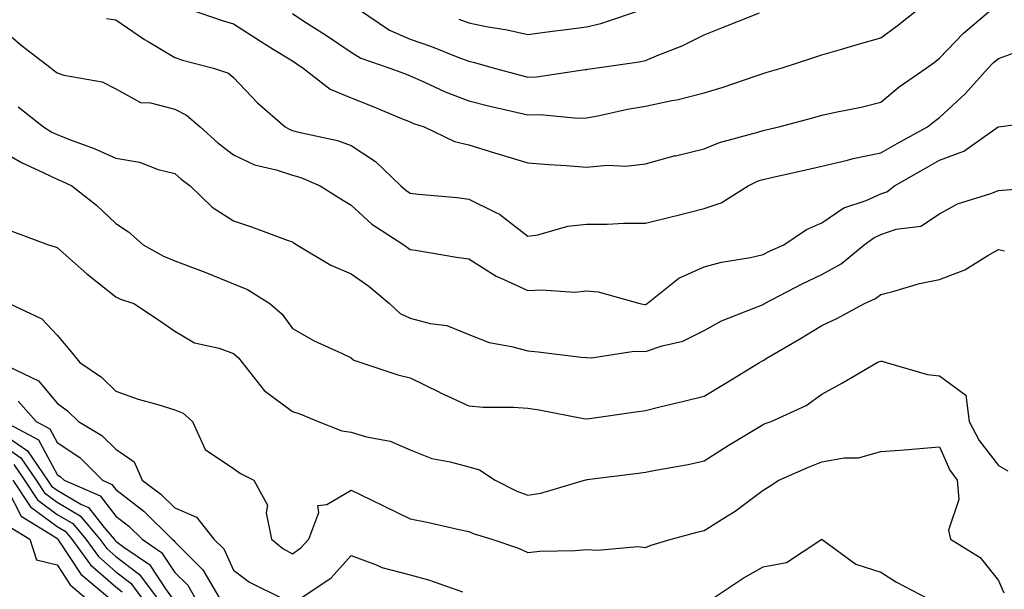
# Model space of a CAD drawing. Units: inches. Extents: x 1034483 to 1037123, y 7239818 to 7242458.
# Drawn here: x 1035012 to 1035179, y 7241263 to 7241360 of the extents above; entities that cross this region are included whole.
import ezdxf

# ---------------------------------------------------------------- set-up
doc = ezdxf.new("R2010")
doc.units = ezdxf.units.IN
doc.header["$MEASUREMENT"] = 0
doc.layers.add('Contour_10347239', color=7, linetype='Continuous', true_color=0xf268de)

msp = doc.modelspace()

# ---------------------------------------------------------------- linework, layer by layer
at = {"layer": 'Contour_10347239'}
for points in [[(1035040.49, 7241361.92, 3038), (1035046.12, 7241359.99, 3038), (1035048.05, 7241359.43, 3038), (1035052.62, 7241356.49, 3038), (1035054.81, 7241355.15, 3038), (1035058.05, 7241353.16, 3038), (1035058.81, 7241352.67, 3038), (1035059.91, 7241351.92, 3038), (1035064.46, 7241348.33, 3038), (1035068.05, 7241346.86, 3038), (1035071.6, 7241345.47, 3038), (1035076.62, 7241343.35, 3038), (1035078.05, 7241342.77, 3038), (1035078.64, 7241342.52, 3038), (1035080.47, 7241341.92, 3038), (1035085.61, 7241339.47, 3038), (1035088.05, 7241338.87, 3038), (1035092.42, 7241337.55, 3038), (1035093.38, 7241337.25, 3038), (1035098.05, 7241335.85, 3038), (1035101.66, 7241335.54, 3038), (1035104.57, 7241335.39, 3038), (1035108.05, 7241335.11, 3038), (1035111.57, 7241335.45, 3038), (1035114.71, 7241335.26, 3038), (1035118.05, 7241335.69, 3038), (1035122.97, 7241337, 3038), (1035123.17, 7241337.04, 3038), (1035128.05, 7241338.19, 3038), (1035130.67, 7241339.3, 3038), (1035137.15, 7241341.02, 3038), (1035138.05, 7241341.32, 3038), (1035138.54, 7241341.43, 3038), (1035140.71, 7241341.92, 3038), (1035146.51, 7241343.46, 3038), (1035148.05, 7241343.91, 3038), (1035150.65, 7241344.51, 3038), (1035154.71, 7241345.26, 3038), (1035158.05, 7241346.13, 3038), (1035161.21, 7241348.75, 3038), (1035165.78, 7241351.92, 3038), (1035167.11, 7241352.87, 3038), (1035168.05, 7241353.6, 3038), (1035172.11, 7241357.86, 3038), (1035176.96, 7241361.92, 3038)], [(1035058.05, 7241361.17, 3039), (1035060.18, 7241359.8, 3039), (1035063.67, 7241357.55, 3039), (1035068.05, 7241354.61, 3039), (1035069.71, 7241353.59, 3039), (1035074.61, 7241351.92, 3039), (1035077.11, 7241350.98, 3039), (1035078.05, 7241350.6, 3039), (1035080.37, 7241349.61, 3039), (1035084.01, 7241347.88, 3039), (1035088.05, 7241346.38, 3039), (1035091.6, 7241345.47, 3039), (1035095.34, 7241344.63, 3039), (1035098.05, 7241343.98, 3039), (1035100.16, 7241344.03, 3039), (1035106.55, 7241343.42, 3039), (1035108.05, 7241343.47, 3039), (1035109.96, 7241343.83, 3039), (1035115.02, 7241344.96, 3039), (1035118.05, 7241345.47, 3039), (1035122.56, 7241346.43, 3039), (1035123.42, 7241346.55, 3039), (1035128.05, 7241347.73, 3039), (1035131.27, 7241348.7, 3039), (1035136.7, 7241350.57, 3039), (1035138.05, 7241351, 3039), (1035138.77, 7241351.21, 3039), (1035141.12, 7241351.92, 3039), (1035146.35, 7241353.62, 3039), (1035148.05, 7241354.19, 3039), (1035151.23, 7241355.1, 3039), (1035154.03, 7241355.94, 3039), (1035158.05, 7241357.07, 3039), (1035160.86, 7241359.11, 3039), (1035164.42, 7241361.92, 3039)], [(1035069.3, 7241361.92, 3040), (1035074.53, 7241358.39, 3040), (1035078.05, 7241356.86, 3040), (1035081.72, 7241355.59, 3040), (1035086.17, 7241353.79, 3040), (1035088.05, 7241353.08, 3040), (1035089.01, 7241352.89, 3040), (1035092.37, 7241351.92, 3040), (1035096.82, 7241350.7, 3040), (1035098.05, 7241350.41, 3040), (1035099.53, 7241350.44, 3040), (1035107.84, 7241351.71, 3040), (1035108.05, 7241351.71, 3040), (1035108.23, 7241351.74, 3040), (1035109.48, 7241351.92, 3040), (1035117.01, 7241352.96, 3040), (1035118.05, 7241353.23, 3040), (1035120.34, 7241354.2, 3040), (1035124.3, 7241355.68, 3040), (1035128.05, 7241357.58, 3040), (1035131.16, 7241358.8, 3040), (1035137.42, 7241361.3, 3040)], [(1035086.35, 7241360.23, 3041), (1035088.05, 7241359.59, 3041), (1035090.98, 7241358.99, 3041), (1035094.57, 7241358.44, 3041), (1035098.05, 7241357.62, 3041), (1035101.82, 7241358.15, 3041), (1035104.61, 7241358.48, 3041), (1035108.05, 7241358.94, 3041), (1035110.49, 7241359.47, 3041), (1035117.72, 7241361.92, 3041)], [(1035026.47, 7241360.34, 3037), (1035028.05, 7241360.12, 3037), (1035032.91, 7241356.79, 3037), (1035033.54, 7241356.43, 3037), (1035038.05, 7241353.7, 3037), (1035039.4, 7241353.27, 3037), (1035044.63, 7241351.92, 3037), (1035047.21, 7241351.07, 3037), (1035048.05, 7241350.35, 3037), (1035052.15, 7241346.02, 3037), (1035056.8, 7241341.92, 3037), (1035057.6, 7241341.48, 3037), (1035058.05, 7241341.32, 3037), (1035058.89, 7241341.09, 3037), (1035065.73, 7241339.6, 3037), (1035068.05, 7241338.77, 3037), (1035072.17, 7241336.04, 3037), (1035076.51, 7241331.92, 3037), (1035077.31, 7241331.18, 3037), (1035078.05, 7241330.67, 3037), (1035079.46, 7241330.51, 3037), (1035086.04, 7241329.92, 3037), (1035088.05, 7241329.68, 3037), (1035092.54, 7241327.44, 3037), (1035093.26, 7241327.14, 3037), (1035098.05, 7241323.39, 3037), (1035099.75, 7241323.62, 3037), (1035104.87, 7241325.1, 3037), (1035108.05, 7241325.39, 3037), (1035111.53, 7241325.4, 3037), (1035114.4, 7241325.58, 3037), (1035118.05, 7241325.59, 3037), (1035122.89, 7241326.76, 3037), (1035123.15, 7241326.82, 3037), (1035128.05, 7241328.06, 3037), (1035130.92, 7241329.05, 3037), (1035135.53, 7241331.92, 3037), (1035137.21, 7241332.75, 3037), (1035138.05, 7241333.03, 3037), (1035139.48, 7241333.36, 3037), (1035145.32, 7241334.65, 3037), (1035148.05, 7241335.25, 3037), (1035152.42, 7241336.29, 3037), (1035153.38, 7241336.58, 3037), (1035158.05, 7241337.51, 3037), (1035160.86, 7241339.12, 3037), (1035166.02, 7241341.92, 3037), (1035167.11, 7241342.85, 3037), (1035168.05, 7241343.51, 3037), (1035172.42, 7241347.55, 3037), (1035176.33, 7241351.92, 3037), (1035177.17, 7241352.8, 3037), (1035178.05, 7241353.55, 3037), (1035180.57, 7241354.44, 3037)], [(1035008.05, 7241359.16, 3036), (1035011.96, 7241355.84, 3036), (1035017.05, 7241351.92, 3036), (1035017.6, 7241351.48, 3036), (1035018.05, 7241351.13, 3036), (1035019.22, 7241350.75, 3036), (1035025.73, 7241349.61, 3036), (1035028.05, 7241348.4, 3036), (1035032.23, 7241346.1, 3036), (1035033.91, 7241346.05, 3036), (1035038.05, 7241344.93, 3036), (1035040.08, 7241343.95, 3036), (1035042.37, 7241341.92, 3036), (1035045.37, 7241339.24, 3036), (1035048.05, 7241337.19, 3036), (1035051.64, 7241335.52, 3036), (1035055.32, 7241334.65, 3036), (1035058.05, 7241333.73, 3036), (1035059.46, 7241333.33, 3036), (1035062.8, 7241331.92, 3036), (1035066.02, 7241329.89, 3036), (1035068.05, 7241328.62, 3036), (1035071.55, 7241325.42, 3036), (1035076.98, 7241321.92, 3036), (1035077.6, 7241321.48, 3036), (1035078.05, 7241321.12, 3036), (1035078.99, 7241320.98, 3036), (1035085.96, 7241319.83, 3036), (1035088.05, 7241319.54, 3036), (1035092.68, 7241316.56, 3036), (1035093.87, 7241316.09, 3036), (1035098.05, 7241314.13, 3036), (1035100.41, 7241314.29, 3036), (1035106.08, 7241313.88, 3036), (1035108.05, 7241314.07, 3036), (1035110.04, 7241313.91, 3036), (1035117.13, 7241311.92, 3036), (1035117.89, 7241311.77, 3036), (1035118.05, 7241311.77, 3036), (1035118.17, 7241311.81, 3036), (1035118.34, 7241311.92, 3036), (1035123.71, 7241316.25, 3036), (1035128.05, 7241318.17, 3036), (1035130.98, 7241318.99, 3036), (1035135.9, 7241319.78, 3036), (1035138.05, 7241320.28, 3036), (1035139.14, 7241320.83, 3036), (1035141.59, 7241321.92, 3036), (1035145.45, 7241324.53, 3036), (1035148.05, 7241325.64, 3036), (1035151.78, 7241328.18, 3036), (1035155.57, 7241329.44, 3036), (1035158.05, 7241330.55, 3036), (1035159.07, 7241330.89, 3036), (1035160.39, 7241331.92, 3036), (1035165.24, 7241334.73, 3036), (1035168.05, 7241336.29, 3036), (1035172.15, 7241337.82, 3036), (1035178.01, 7241341.92, 3036), (1035178.03, 7241341.94, 3036), (1035178.05, 7241341.95, 3036), (1035178.09, 7241341.96, 3036), (1035186.82, 7241343.15, 3036)], [(1035011.45, 7241345.33, 3035), (1035015.75, 7241341.92, 3035), (1035017.19, 7241341.07, 3035), (1035018.05, 7241340.65, 3035), (1035020.16, 7241339.8, 3035), (1035024.38, 7241338.25, 3035), (1035028.05, 7241336.64, 3035), (1035032.07, 7241335.94, 3035), (1035035.24, 7241334.73, 3035), (1035038.05, 7241334.03, 3035), (1035039.16, 7241333.04, 3035), (1035040.67, 7241331.92, 3035), (1035044.4, 7241328.28, 3035), (1035048.05, 7241325.98, 3035), (1035051.08, 7241324.95, 3035), (1035057.31, 7241322.65, 3035), (1035058.05, 7241322.39, 3035), (1035058.34, 7241322.21, 3035), (1035058.81, 7241321.92, 3035), (1035064.61, 7241318.48, 3035), (1035068.05, 7241316.99, 3035), (1035071.02, 7241314.89, 3035), (1035074.57, 7241311.92, 3035), (1035076.39, 7241310.26, 3035), (1035078.05, 7241309.44, 3035), (1035081.45, 7241308.53, 3035), (1035084.32, 7241308.19, 3035), (1035088.05, 7241306.66, 3035), (1035091.47, 7241305.33, 3035), (1035095.3, 7241304.66, 3035), (1035098.05, 7241303.88, 3035), (1035099.85, 7241303.71, 3035), (1035107.13, 7241302.85, 3035), (1035108.05, 7241302.75, 3035), (1035108.87, 7241302.73, 3035), (1035116.14, 7241303.83, 3035), (1035118.05, 7241303.8, 3035), (1035120.9, 7241304.77, 3035), (1035124.44, 7241305.54, 3035), (1035128.05, 7241307.36, 3035), (1035130.98, 7241308.99, 3035), (1035137.78, 7241311.66, 3035), (1035138.05, 7241311.77, 3035), (1035138.15, 7241311.83, 3035), (1035138.28, 7241311.92, 3035), (1035144.69, 7241315.29, 3035), (1035148.05, 7241316.86, 3035), (1035151.31, 7241318.66, 3035), (1035155.26, 7241321.92, 3035), (1035156.86, 7241323.11, 3035), (1035158.05, 7241323.65, 3035), (1035160.67, 7241324.55, 3035), (1035164.89, 7241325.08, 3035), (1035168.05, 7241327.2, 3035), (1035171.08, 7241328.88, 3035), (1035176.76, 7241330.63, 3035), (1035178.05, 7241331.15, 3035), (1035178.77, 7241331.2, 3035), (1035187.95, 7241331.92, 3035)], [(1035008.05, 7241338.13, 3034), (1035012.03, 7241335.91, 3034), (1035015.8, 7241334.16, 3034), (1035018.05, 7241333.05, 3034), (1035018.85, 7241332.73, 3034), (1035020.59, 7241331.92, 3034), (1035024.77, 7241328.65, 3034), (1035028.05, 7241325.54, 3034), (1035030.22, 7241324.09, 3034), (1035032.68, 7241321.92, 3034), (1035036.12, 7241320, 3034), (1035038.05, 7241319.21, 3034), (1035042.44, 7241317.54, 3034), (1035043.34, 7241317.2, 3034), (1035048.05, 7241315.31, 3034), (1035050.43, 7241314.3, 3034), (1035054.24, 7241311.92, 3034), (1035056.29, 7241310.16, 3034), (1035058.05, 7241307.7, 3034), (1035061.76, 7241305.62, 3034), (1035066.49, 7241303.48, 3034), (1035068.05, 7241302.72, 3034), (1035068.48, 7241302.35, 3034), (1035069.71, 7241301.92, 3034), (1035075.96, 7241299.84, 3034), (1035078.05, 7241299.33, 3034), (1035083.03, 7241296.9, 3034), (1035083.11, 7241296.85, 3034), (1035088.05, 7241294.54, 3034), (1035090.49, 7241294.35, 3034), (1035095.63, 7241294.34, 3034), (1035098.05, 7241294.18, 3034), (1035100.02, 7241293.89, 3034), (1035107.56, 7241292.42, 3034), (1035108.05, 7241292.34, 3034), (1035108.54, 7241292.41, 3034), (1035116.43, 7241293.54, 3034), (1035118.05, 7241293.8, 3034), (1035120.53, 7241294.39, 3034), (1035124.59, 7241295.38, 3034), (1035128.05, 7241296.22, 3034), (1035131.62, 7241298.35, 3034), (1035137.42, 7241301.92, 3034), (1035137.82, 7241302.15, 3034), (1035138.05, 7241302.26, 3034), (1035138.89, 7241302.76, 3034), (1035144.14, 7241305.82, 3034), (1035148.05, 7241308.23, 3034), (1035150.59, 7241309.37, 3034), (1035155.3, 7241311.92, 3034), (1035157.17, 7241312.8, 3034), (1035158.05, 7241313.49, 3034), (1035160.12, 7241313.99, 3034), (1035164.63, 7241315.33, 3034), (1035168.05, 7241316.03, 3034), (1035172.33, 7241317.65, 3034), (1035176.23, 7241320.09, 3034), (1035178.05, 7241321.09, 3034), (1035179.09, 7241320.88, 3034)], [(1035010.35, 7241324.23, 3033), (1035016.6, 7241321.92, 3033), (1035017.72, 7241321.59, 3033), (1035018.05, 7241321.46, 3033), (1035022.13, 7241317.84, 3033), (1035023.11, 7241316.97, 3033), (1035028.05, 7241313.08, 3033), (1035028.83, 7241312.69, 3033), (1035031.08, 7241311.92, 3033), (1035035.3, 7241309.16, 3033), (1035038.05, 7241307.24, 3033), (1035041.41, 7241305.28, 3033), (1035045.61, 7241304.36, 3033), (1035048.05, 7241303.46, 3033), (1035048.87, 7241302.74, 3033), (1035049.5, 7241301.92, 3033), (1035053.28, 7241297.15, 3033), (1035058.05, 7241293.63, 3033), (1035059.34, 7241293.2, 3033), (1035062.46, 7241291.92, 3033), (1035066.47, 7241290.34, 3033), (1035068.05, 7241290.11, 3033), (1035070.67, 7241289.31, 3033), (1035074.69, 7241288.57, 3033), (1035078.05, 7241287.07, 3033), (1035081.74, 7241285.62, 3033), (1035084.89, 7241285.07, 3033), (1035088.05, 7241284.18, 3033), (1035089.85, 7241283.72, 3033), (1035092.52, 7241281.92, 3033), (1035096.21, 7241280.08, 3033), (1035098.05, 7241279.41, 3033), (1035100.26, 7241279.72, 3033), (1035107.72, 7241281.92, 3033), (1035107.95, 7241282.01, 3033), (1035108.05, 7241282.02, 3033), (1035108.17, 7241282.03, 3033), (1035116.84, 7241283.12, 3033), (1035118.05, 7241283.29, 3033), (1035119.77, 7241283.64, 3033), (1035125.34, 7241284.63, 3033), (1035128.05, 7241285.23, 3033), (1035132.13, 7241287.83, 3033), (1035136.68, 7241290.56, 3033), (1035138.05, 7241291.39, 3033), (1035138.42, 7241291.55, 3033), (1035139.42, 7241291.92, 3033), (1035145.35, 7241294.62, 3033), (1035148.05, 7241296.52, 3033), (1035151.53, 7241298.45, 3033), (1035157.46, 7241301.92, 3033), (1035157.87, 7241302.09, 3033), (1035158.05, 7241302.17, 3033), (1035158.3, 7241302.18, 3033), (1035158.99, 7241301.92, 3033), (1035166, 7241299.86, 3033), (1035168.05, 7241299.68, 3033), (1035172.52, 7241296.38, 3033), (1035173.09, 7241291.92, 3033), (1035174.79, 7241288.66, 3033), (1035178.05, 7241284.41, 3033), (1035179.63, 7241283.51, 3033)], [(1035009.92, 7241311.92, 3032), (1035015.47, 7241309.34, 3032), (1035018.05, 7241306.59, 3032), (1035020.18, 7241304.05, 3032), (1035021.92, 7241301.92, 3032), (1035025.59, 7241299.45, 3032), (1035028.05, 7241297.07, 3032), (1035031.84, 7241295.7, 3032), (1035035.16, 7241294.81, 3032), (1035038.05, 7241293.9, 3032), (1035039.46, 7241293.34, 3032), (1035041.1, 7241291.92, 3032), (1035043.25, 7241287.13, 3032), (1035048.05, 7241283.91, 3032), (1035049.22, 7241283.08, 3032), (1035051.49, 7241281.92, 3032), (1035053.83, 7241277.69, 3032), (1035053.6, 7241276.38, 3032), (1035054.48, 7241271.92, 3032), (1035056.45, 7241270.33, 3032), (1035058.05, 7241269.44, 3032), (1035059.5, 7241270.47, 3032), (1035060.82, 7241271.92, 3032), (1035062.56, 7241276.43, 3032), (1035062.35, 7241277.63, 3032), (1035063.93, 7241277.79, 3032), (1035068.05, 7241280.27, 3032), (1035071.31, 7241278.66, 3032), (1035073.64, 7241277.5, 3032), (1035078.05, 7241275.38, 3032), (1035080.96, 7241274.83, 3032), (1035086.41, 7241273.56, 3032), (1035088.05, 7241273.23, 3032), (1035088.95, 7241272.83, 3032), (1035091.94, 7241271.92, 3032), (1035096.49, 7241270.37, 3032), (1035098.05, 7241269.64, 3032), (1035100.12, 7241269.86, 3032), (1035106.14, 7241270.02, 3032), (1035108.05, 7241270.18, 3032), (1035109.91, 7241270.06, 3032), (1035116.78, 7241270.65, 3032), (1035118.05, 7241270.53, 3032), (1035119.03, 7241270.93, 3032), (1035122.41, 7241271.92, 3032), (1035126.86, 7241273.1, 3032), (1035128.05, 7241273.38, 3032), (1035132.03, 7241275.91, 3032), (1035133.3, 7241276.68, 3032), (1035138.05, 7241280.24, 3032), (1035139.09, 7241280.88, 3032), (1035140.76, 7241281.92, 3032), (1035145.8, 7241284.17, 3032), (1035148.05, 7241285.05, 3032), (1035151.86, 7241285.74, 3032), (1035154.26, 7241285.71, 3032), (1035158.05, 7241286.8, 3032), (1035162.82, 7241287.15, 3032), (1035163.36, 7241287.22, 3032), (1035168.05, 7241287.6, 3032), (1035169.79, 7241283.66, 3032), (1035171.06, 7241281.92, 3032), (1035171.31, 7241278.65, 3032), (1035169.57, 7241273.44, 3032), (1035169.91, 7241271.92, 3032), (1035174.94, 7241268.8, 3032), (1035178.05, 7241264.9, 3032), (1035178.95, 7241262.82, 3032)], [(1035008.36, 7241301.92, 3031), (1035014.92, 7241298.79, 3031), (1035018.05, 7241295.02, 3031), (1035019.85, 7241293.73, 3031), (1035021.72, 7241291.92, 3031), (1035025.67, 7241289.55, 3031), (1035028.05, 7241287.18, 3031), (1035031.17, 7241285.05, 3031), (1035032.54, 7241281.92, 3031), (1035035.71, 7241279.59, 3031), (1035038.05, 7241277.26, 3031), (1035041.78, 7241275.65, 3031), (1035044.69, 7241271.92, 3031), (1035046.39, 7241270.26, 3031), (1035048.05, 7241266.67, 3031), (1035050.75, 7241264.61, 3031), (1035056.25, 7241261.92, 3031)], [(1035011.47, 7241295.34, 3030), (1035014.48, 7241291.92, 3030), (1035016.8, 7241290.68, 3030), (1035018.05, 7241288.34, 3030), (1035021.9, 7241285.77, 3030), (1035025.76, 7241281.92, 3030), (1035027.37, 7241281.23, 3030), (1035028.05, 7241280.34, 3030), (1035032.82, 7241276.69, 3030), (1035037.62, 7241271.92, 3030), (1035037.87, 7241271.74, 3030), (1035038.05, 7241271.48, 3030), (1035042.85, 7241266.73, 3030), (1035045.65, 7241261.92, 3030)], [(1035009.09, 7241291.92, 3029), (1035014.92, 7241288.8, 3029), (1035018.05, 7241282.92, 3029), (1035018.66, 7241282.52, 3029), (1035019.24, 7241281.92, 3029), (1035025.39, 7241279.26, 3029), (1035028.05, 7241275.85, 3029), (1035030.28, 7241274.15, 3029), (1035032.5, 7241271.92, 3029), (1035035.8, 7241269.68, 3029), (1035038.05, 7241266.29, 3029), (1035040.26, 7241264.12, 3029), (1035041.53, 7241261.92, 3029)], [(1035008.05, 7241290.33, 3028), (1035013.05, 7241286.92, 3028), (1035016.45, 7241281.92, 3028), (1035017.09, 7241280.95, 3028), (1035018.05, 7241280.24, 3028), (1035022.11, 7241277.86, 3028), (1035023.42, 7241277.29, 3028), (1035026.04, 7241273.93, 3028), (1035027.74, 7241271.92, 3028), (1035027.87, 7241271.74, 3028), (1035028.05, 7241271.59, 3028), (1035029.42, 7241270.55, 3028), (1035033.75, 7241267.61, 3028), (1035036.47, 7241263.51, 3028), (1035037.64, 7241261.92, 3028)], [(1035008.05, 7241288.37, 3027), (1035011.88, 7241285.75, 3027), (1035014.48, 7241281.92, 3027), (1035015.9, 7241279.77, 3027), (1035018.05, 7241278.19, 3027), (1035022, 7241275.87, 3027), (1035025.35, 7241271.92, 3027), (1035026.49, 7241270.36, 3027), (1035028.05, 7241268.99, 3027), (1035032.07, 7241265.94, 3027), (1035035.06, 7241261.92, 3027)], [(1035010.71, 7241284.59, 3026), (1035012.52, 7241281.92, 3026), (1035014.71, 7241278.58, 3026), (1035018.05, 7241276.13, 3026), (1035020.71, 7241274.58, 3026), (1035022.95, 7241271.92, 3026), (1035025.1, 7241268.96, 3026), (1035028.05, 7241266.39, 3026), (1035030.59, 7241264.47, 3026), (1035032.48, 7241261.92, 3026)], [(1035010.55, 7241281.92, 3025), (1035013.54, 7241277.4, 3025), (1035018.05, 7241274.08, 3025), (1035019.42, 7241273.28, 3025), (1035020.57, 7241271.92, 3025), (1035023.71, 7241267.57, 3025), (1035028.05, 7241263.8, 3025), (1035029.12, 7241262.98, 3025)], [(1035009.65, 7241280.33, 3024), (1035011.96, 7241275.82, 3024), (1035017.66, 7241272.31, 3024), (1035018.05, 7241272.03, 3024), (1035018.11, 7241271.99, 3024), (1035018.17, 7241271.92, 3024), (1035018.48, 7241271.48, 3024), (1035022.09, 7241265.96, 3024), (1035026.94, 7241261.92, 3024)], [(1035010.1, 7241273.97, 3023), (1035013.44, 7241271.92, 3023), (1035014.57, 7241268.43, 3023), (1035018.05, 7241267.59, 3023), (1035020.3, 7241264.17, 3023), (1035022.97, 7241261.92, 3023)], [(1035129.55, 7241261.92, 3031), (1035134.65, 7241265.32, 3031), (1035138.05, 7241267.25, 3031), (1035142.01, 7241267.96, 3031), (1035148.03, 7241271.9, 3031), (1035148.05, 7241271.91, 3031), (1035148.09, 7241271.89, 3031), (1035153.81, 7241267.69, 3031), (1035158.05, 7241266.32, 3031), (1035160.73, 7241264.6, 3031), (1035165.94, 7241261.92, 3031)], [(1035059.46, 7241261.92, 3031), (1035064.63, 7241265.34, 3031), (1035068.05, 7241269.15, 3031), (1035072.48, 7241267.5, 3031), (1035073.25, 7241267.13, 3031), (1035078.05, 7241265.85, 3031), (1035081.16, 7241265.03, 3031), (1035086.98, 7241262.99, 3031)]]:
    msp.add_polyline3d(points, dxfattribs=at)

doc.saveas('drawing.dxf')
